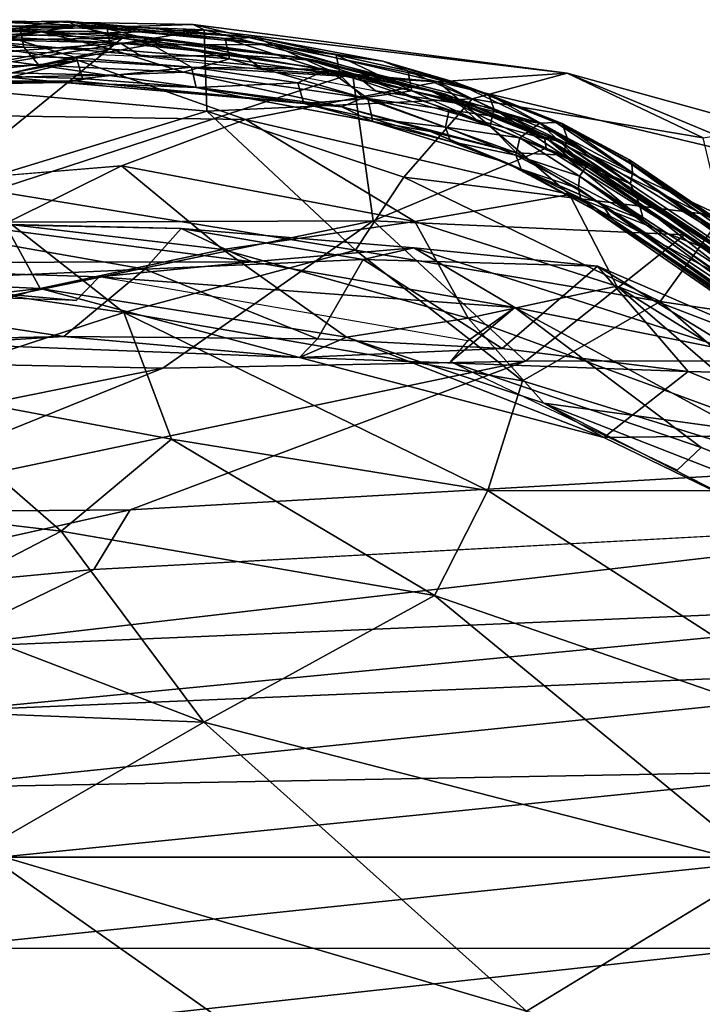
# Model space of a CAD drawing. Units: inches. Extents: x -15.9 to 14.7, y -14.6 to 15.5.
# Drawn here: x 4.5 to 7.1, y 11.7 to 15.5 of the extents above; entities that cross this region are included whole.
import ezdxf

# ---------------------------------------------------------------- set-up
doc = ezdxf.new("R2010")
doc.units = ezdxf.units.IN
doc.header["$MEASUREMENT"] = 0
doc.layers.add('SEAT-FABRIC', color=5, linetype='Continuous')
doc.layers.add('SEAT-SHELL', color=5, linetype='Continuous')

msp = doc.modelspace()

# ---------------------------------------------------------------- linework, layer by layer
at = {"layer": 'SEAT-FABRIC'}
for points in [[(3.6609, 15.3649, 28.0541), (5.2303, 15.4145, 27.1795), (4.1879, 15.4541, 27.3733)], [(4.1879, 15.4541, 27.3733), (5.1884, 15.4354, 26.8211), (4.0565, 15.4015, 27.1651)], [(5.1884, 15.4354, 26.8211), (6.1313, 15.2148, 25.6675), (4.0565, 15.4015, 27.1651)], [(5.2303, 15.4145, 27.1795), (5.1884, 15.4354, 26.8211), (4.1879, 15.4541, 27.3733)], [(5.1884, 15.4354, 26.8211), (5.2303, 15.4145, 27.1795), (6.627, 15.2484, 25.7778)], [(5.1884, 15.4354, 26.8211), (6.627, 15.2484, 25.7778), (6.1313, 15.2148, 25.6675)], [(4.0565, 15.4015, 27.1651), (4.7464, 15.2966, 26.5999), (0.9766, 14.9066, 28.0725)], [(5.2303, 15.4145, 27.1795), (3.6609, 15.3649, 28.0541), (4.0102, 15.2117, 28.2579)], [(5.2408, 15.1024, 27.7854), (5.2303, 15.4145, 27.1795), (4.0102, 15.2117, 28.2579)], [(4.0565, 15.4015, 27.1651), (6.1313, 15.2148, 25.6675), (4.7464, 15.2966, 26.5999)], [(6.2618, 15.1492, 26.8529), (6.627, 15.2484, 25.7778), (5.2303, 15.4145, 27.1795)], [(5.2303, 15.4145, 27.1795), (5.2408, 15.1024, 27.7854), (6.2618, 15.1492, 26.8529)], [(4.7464, 15.2966, 26.5999), (1.3657, 14.6744, 27.5744), (0.9766, 14.9066, 28.0725)], [(4.7464, 15.2966, 26.5999), (3.9113, 15.0916, 26.7894), (1.3657, 14.6744, 27.5744)], [(5.3898, 15.0697, 25.9498), (3.9113, 15.0916, 26.7894), (4.7464, 15.2966, 26.5999)], [(6.1313, 15.2148, 25.6675), (5.3898, 15.0697, 25.9498), (4.7464, 15.2966, 26.5999)], [(7.4759, 14.8936, 24.3001), (6.1313, 15.2148, 25.6675), (6.627, 15.2484, 25.7778)], [(6.627, 15.2484, 25.7778), (6.2618, 15.1492, 26.8529), (7.1512, 14.9994, 26.0137)], [(7.4759, 14.8936, 24.3001), (6.627, 15.2484, 25.7778), (7.384, 15.0394, 25.2187)], [(7.384, 15.0394, 25.2187), (6.627, 15.2484, 25.7778), (7.1512, 14.9994, 26.0137)], [(5.2408, 15.1024, 27.7854), (4.0102, 15.2117, 28.2579), (4.2992, 14.8146, 28.5007)], [(6.6361, 14.7814, 24.6696), (5.3898, 15.0697, 25.9498), (6.1313, 15.2148, 25.6675)], [(8.3918, 14.0833, 22.1926), (6.6361, 14.7814, 24.6696), (6.1313, 15.2148, 25.6675)], [(8.3918, 14.0833, 22.1926), (6.1313, 15.2148, 25.6675), (7.4759, 14.8936, 24.3001)], [(5.9985, 14.8472, 27.463), (6.2618, 15.1492, 26.8529), (5.2408, 15.1024, 27.7854)], [(6.2618, 15.1492, 26.8529), (5.9985, 14.8472, 27.463), (7.2224, 14.6978, 26.3885)], [(7.1512, 14.9994, 26.0137), (6.2618, 15.1492, 26.8529), (7.2224, 14.6978, 26.3885)], [(4.2992, 14.8146, 28.5007), (5.813, 14.5663, 27.7722), (5.2408, 15.1024, 27.7854)], [(5.9985, 14.8472, 27.463), (5.2408, 15.1024, 27.7854), (5.813, 14.5663, 27.7722)], [(5.3898, 15.0697, 25.9498), (6.0408, 14.6766, 25.1631), (4.9116, 14.8908, 26.1386)], [(6.6361, 14.7814, 24.6696), (6.0408, 14.6766, 25.1631), (5.3898, 15.0697, 25.9498)], [(4.9116, 14.8908, 26.1386), (4.463, 14.6684, 26.2962), (3.0615, 14.7403, 26.9124)], [(4.9116, 14.8908, 26.1386), (5.3025, 14.5687, 25.7739), (4.463, 14.6684, 26.2962)], [(4.9116, 14.8908, 26.1386), (6.0408, 14.6766, 25.1631), (5.3025, 14.5687, 25.7739)], [(5.813, 14.5663, 27.7722), (6.9846, 14.3687, 26.8324), (5.9985, 14.8472, 27.463)], [(6.9846, 14.3687, 26.8324), (7.2224, 14.6978, 26.3885), (5.9985, 14.8472, 27.463)], [(3.371, 14.5503, 29.0108), (4.9206, 14.3269, 28.3814), (4.2992, 14.8146, 28.5007)], [(5.813, 14.5663, 27.7722), (4.2992, 14.8146, 28.5007), (4.9206, 14.3269, 28.3814)], [(6.6361, 14.7814, 24.6696), (6.8179, 14.4277, 24.1901), (6.0408, 14.6766, 25.1631)], [(8.513, 13.777, 21.6798), (6.8179, 14.4277, 24.1901), (6.6361, 14.7814, 24.6696)], [(8.513, 13.777, 21.6798), (6.6361, 14.7814, 24.6696), (8.3918, 14.0833, 22.1926)], [(3.448, 14.4222, 27.5736), (5.0022, 14.4939, 26.7956), (3.9718, 14.6749, 27.1293)], [(5.1416, 14.6499, 26.4442), (3.9718, 14.6749, 27.1293), (5.0022, 14.4939, 26.7956)], [(5.1416, 14.6499, 26.4442), (4.2645, 14.6699, 26.7234), (3.9718, 14.6749, 27.1293)], [(6.0408, 14.6766, 25.1631), (6.2456, 14.3051, 24.9607), (5.3025, 14.5687, 25.7739)], [(6.0408, 14.6766, 25.1631), (6.8179, 14.4277, 24.1901), (6.2456, 14.3051, 24.9607)], [(6.9846, 14.3687, 26.8324), (7.8397, 14.2411, 25.8813), (7.2224, 14.6978, 26.3885)], [(4.463, 14.6684, 26.2962), (4.5995, 14.4186, 26.3099), (3.0735, 14.4922, 26.8445)], [(5.4149, 14.5218, 25.9058), (3.1259, 14.5176, 26.9475), (4.2645, 14.6699, 26.7234)], [(5.4149, 14.5218, 25.9058), (4.2645, 14.6699, 26.7234), (5.1416, 14.6499, 26.4442)], [(4.463, 14.6684, 26.2962), (5.3025, 14.5687, 25.7739), (4.5995, 14.4186, 26.3099)], [(5.0022, 14.4939, 26.7956), (5.8425, 14.5311, 26.2055), (5.1416, 14.6499, 26.4442)], [(6.0368, 14.5755, 25.6946), (5.4149, 14.5218, 25.9058), (5.1416, 14.6499, 26.4442)], [(6.0368, 14.5755, 25.6946), (5.1416, 14.6499, 26.4442), (5.8425, 14.5311, 26.2055)], [(5.7781, 14.2316, 25.5628), (4.5995, 14.4186, 26.3099), (5.3025, 14.5687, 25.7739)], [(4.9206, 14.3269, 28.3814), (6.4554, 14.063, 27.3866), (5.813, 14.5663, 27.7722)], [(5.3025, 14.5687, 25.7739), (6.2456, 14.3051, 24.9607), (5.7781, 14.2316, 25.5628)], [(6.0368, 14.5755, 25.6946), (6.4263, 14.346, 25.0146), (5.4149, 14.5218, 25.9058)], [(6.4554, 14.063, 27.3866), (6.9846, 14.3687, 26.8324), (5.813, 14.5663, 27.7722)], [(5.8425, 14.5311, 26.2055), (6.7442, 14.5049, 25.3316), (6.0368, 14.5755, 25.6946)], [(6.7442, 14.5049, 25.3316), (7.2852, 14.1733, 24.0509), (6.0368, 14.5755, 25.6946)], [(6.0368, 14.5755, 25.6946), (7.2852, 14.1733, 24.0509), (6.4263, 14.346, 25.0146)], [(4.9206, 14.3269, 28.3814), (3.371, 14.5503, 29.0108), (4.0418, 14.039, 28.828)], [(5.667, 14.2249, 26.2923), (5.8425, 14.5311, 26.2055), (5.0022, 14.4939, 26.7956)], [(5.667, 14.2249, 26.2923), (6.3767, 14.1882, 25.8673), (5.8425, 14.5311, 26.2055)], [(6.3767, 14.1882, 25.8673), (6.7442, 14.5049, 25.3316), (5.8425, 14.5311, 26.2055)], [(4.5995, 14.4186, 26.3099), (3.1603, 14.253, 26.9462), (3.0735, 14.4922, 26.8445)], [(5.4149, 14.5218, 25.9058), (4.8263, 14.464, 26.138), (3.1259, 14.5176, 26.9475)], [(3.1259, 14.5176, 26.9475), (4.7382, 14.3724, 26.0549), (3.4828, 14.4124, 26.6417)], [(4.8263, 14.464, 26.138), (4.7382, 14.3724, 26.0549), (3.1259, 14.5176, 26.9475)], [(4.6895, 14.2339, 26.802), (5.0022, 14.4939, 26.7956), (3.448, 14.4222, 27.5736)], [(4.6895, 14.2339, 26.802), (5.667, 14.2249, 26.2923), (5.0022, 14.4939, 26.7956)], [(5.4149, 14.5218, 25.9058), (6.4263, 14.346, 25.0146), (4.8263, 14.464, 26.138)], [(7.0933, 14.0994, 25.3311), (6.7442, 14.5049, 25.3316), (6.3767, 14.1882, 25.8673)], [(7.7257, 14.0824, 23.8677), (6.7442, 14.5049, 25.3316), (7.0933, 14.0994, 25.3311)], [(7.7257, 14.0824, 23.8677), (7.2852, 14.1733, 24.0509), (6.7442, 14.5049, 25.3316)], [(6.4263, 14.346, 25.0146), (6.2452, 14.2177, 25.0092), (4.8263, 14.464, 26.138)], [(4.5995, 14.4186, 26.3099), (3.9351, 14.2169, 26.843), (3.1603, 14.253, 26.9462)], [(3.2537, 14.1451, 27.4935), (4.6895, 14.2339, 26.802), (3.448, 14.4222, 27.5736)], [(5.5975, 14.1538, 26.0233), (3.9351, 14.2169, 26.843), (4.5995, 14.4186, 26.3099)], [(5.7781, 14.2316, 25.5628), (5.5975, 14.1538, 26.0233), (4.5995, 14.4186, 26.3099)], [(6.8179, 14.4277, 24.1901), (7.4942, 13.8465, 23.0538), (6.2456, 14.3051, 24.9607)], [(8.4945, 13.3829, 21.4131), (6.8179, 14.4277, 24.1901), (8.513, 13.777, 21.6798)], [(8.4945, 13.3829, 21.4131), (7.4942, 13.8465, 23.0538), (6.8179, 14.4277, 24.1901)], [(6.4263, 14.346, 25.0146), (7.1433, 13.8065, 23.7817), (6.1786, 14.1363, 24.961)], [(6.2452, 14.2177, 25.0092), (6.4263, 14.346, 25.0146), (6.1786, 14.1363, 24.961)], [(8.1506, 13.4079, 22.3214), (7.1433, 13.8065, 23.7817), (6.4263, 14.346, 25.0146)], [(7.2852, 14.1733, 24.0509), (8.1506, 13.4079, 22.3214), (6.4263, 14.346, 25.0146)], [(6.4554, 14.063, 27.3866), (7.8225, 13.64, 26.0218), (6.9846, 14.3687, 26.8324)], [(7.8225, 13.64, 26.0218), (7.8397, 14.2411, 25.8813), (6.9846, 14.3687, 26.8324)], [(4.0418, 14.039, 28.828), (5.1044, 13.8384, 28.2795), (4.9206, 14.3269, 28.3814)], [(5.1044, 13.8384, 28.2795), (6.3214, 13.6407, 27.4348), (4.9206, 14.3269, 28.3814)], [(6.3214, 13.6407, 27.4348), (6.4554, 14.063, 27.3866), (4.9206, 14.3269, 28.3814)], [(6.537, 13.9772, 24.8886), (5.7781, 14.2316, 25.5628), (6.2456, 14.3051, 24.9607)], [(6.2456, 14.3051, 24.9607), (7.4942, 13.8465, 23.0538), (6.537, 13.9772, 24.8886)], [(3.9351, 14.2169, 26.843), (4.6895, 14.2339, 26.802), (3.2537, 14.1451, 27.4935)], [(5.5975, 14.1538, 26.0233), (4.6895, 14.2339, 26.802), (3.9351, 14.2169, 26.843)], [(5.5975, 14.1538, 26.0233), (5.667, 14.2249, 26.2923), (4.6895, 14.2339, 26.802)], [(6.7677, 13.8454, 25.1345), (5.5975, 14.1538, 26.0233), (5.7781, 14.2316, 25.5628)], [(5.5975, 14.1538, 26.0233), (6.3767, 14.1882, 25.8673), (5.667, 14.2249, 26.2923)], [(6.537, 13.9772, 24.8886), (6.7677, 13.8454, 25.1345), (5.7781, 14.2316, 25.5628)], [(7.0933, 14.0994, 25.3311), (6.3767, 14.1882, 25.8673), (5.5975, 14.1538, 26.0233)], [(6.7677, 13.8454, 25.1345), (7.0933, 14.0994, 25.3311), (5.5975, 14.1538, 26.0233)], [(7.1433, 13.8065, 23.7817), (7.0501, 13.7196, 23.7628), (6.1786, 14.1363, 24.961)], [(7.6825, 13.8565, 24.5071), (7.0933, 14.0994, 25.3311), (6.7677, 13.8454, 25.1345)], [(7.6825, 13.8565, 24.5071), (7.7257, 14.0824, 23.8677), (7.0933, 14.0994, 25.3311)], [(2.0706, 13.7943, 29.6056), (4.6801, 13.484, 28.4337), (4.0418, 14.039, 28.828)], [(4.6801, 13.484, 28.4337), (5.1044, 13.8384, 28.2795), (4.0418, 14.039, 28.828)], [(6.3214, 13.6407, 27.4348), (7.8225, 13.64, 26.0218), (6.4554, 14.063, 27.3866)], [(7.4942, 13.8465, 23.0538), (7.436, 13.6253, 23.3575), (6.537, 13.9772, 24.8886)], [(6.537, 13.9772, 24.8886), (7.436, 13.6253, 23.3575), (7.347, 13.5634, 24.2395)], [(7.347, 13.5634, 24.2395), (6.7677, 13.8454, 25.1345), (6.537, 13.9772, 24.8886)], [(7.347, 13.5634, 24.2395), (7.6825, 13.8565, 24.5071), (6.7677, 13.8454, 25.1345)], [(4.6801, 13.484, 28.4337), (6.1166, 13.2361, 27.4274), (5.1044, 13.8384, 28.2795)], [(6.1166, 13.2361, 27.4274), (6.3214, 13.6407, 27.4348), (5.1044, 13.8384, 28.2795)], [(7.4613, 13.68, 23.3049), (7.1433, 13.8065, 23.7817), (8.1506, 13.4079, 22.3214)], [(4.099, 13.1826, 28.576), (4.6801, 13.484, 28.4337), (2.0706, 13.7943, 29.6056)], [(6.1166, 13.2361, 27.4274), (7.9095, 12.6167, 25.5683), (6.3214, 13.6407, 27.4348)], [(7.9095, 12.6167, 25.5683), (7.8225, 13.64, 26.0218), (6.3214, 13.6407, 27.4348)], [(5.229, 12.7484, 27.7203), (4.6801, 13.484, 28.4337), (4.099, 13.1826, 28.576)], [(5.229, 12.7484, 27.7203), (6.1166, 13.2361, 27.4274), (4.6801, 13.484, 28.4337)], [(5.229, 12.7484, 27.7203), (7.3855, 12.1937, 25.7567), (6.1166, 13.2361, 27.4274)], [(7.3855, 12.1937, 25.7567), (7.9095, 12.6167, 25.5683), (6.1166, 13.2361, 27.4274)], [(3.7886, 12.806, 28.4763), (5.229, 12.7484, 27.7203), (4.099, 13.1826, 28.576)], [(4.3718, 12.2552, 27.7926), (5.229, 12.7484, 27.7203), (3.7886, 12.806, 28.4763)], [(6.4706, 11.6361, 25.9065), (5.229, 12.7484, 27.7203), (4.3718, 12.2552, 27.7926)], [(6.4706, 11.6361, 25.9065), (7.3855, 12.1937, 25.7567), (5.229, 12.7484, 27.7203)], [(5.987, 11.1159, 25.6487), (4.3718, 12.2552, 27.7926), (3.7135, 11.5521, 27.3736)], [(6.4706, 11.6361, 25.9065), (4.3718, 12.2552, 27.7926), (5.987, 11.1159, 25.6487)], [(8.0063, 11.2778, 24.6216), (7.3855, 12.1937, 25.7567), (6.4706, 11.6361, 25.9065)]]:
    msp.add_3dface(points, dxfattribs=at)
for points, invisible_edges in [([(4.9116, 14.8908, 26.1386), (3.0615, 14.7403, 26.9124), (3.9113, 15.0916, 26.7894)], 12), ([(5.3898, 15.0697, 25.9498), (4.9116, 14.8908, 26.1386), (3.9113, 15.0916, 26.7894)], 2)]:
    msp.add_3dface(points, dxfattribs=dict(at, invisible_edges=invisible_edges))
at = {"layer": 'SEAT-SHELL'}
for points in [[(4.7035, 15.4478, 26.7461), (4.7393, 15.4307, 26.6419), (3.8421, 15.428, 27.1832)], [(3.8976, 15.4377, 27.2099), (4.7035, 15.4478, 26.7461), (3.8421, 15.428, 27.1832)], [(4.5214, 15.4278, 26.9373), (4.7035, 15.4478, 26.7461), (3.8976, 15.4377, 27.2099)], [(4.0977, 15.4214, 27.1788), (4.5214, 15.4278, 26.9373), (3.8976, 15.4377, 27.2099)], [(4.5214, 15.4278, 26.9373), (4.857, 15.4192, 26.7176), (4.7035, 15.4478, 26.7461)], [(4.7035, 15.4478, 26.7461), (5.4324, 15.3856, 26.1851), (4.7393, 15.4307, 26.6419)], [(4.857, 15.4192, 26.7176), (5.3107, 15.3816, 26.3708), (4.7035, 15.4478, 26.7461)], [(5.3107, 15.3816, 26.3708), (5.4324, 15.3856, 26.1851), (4.7035, 15.4478, 26.7461)], [(3.401, 15.3629, 27.1949), (4.0572, 15.4143, 26.9255), (4.9146, 15.3823, 26.3362)], [(3.8421, 15.428, 27.1832), (4.7393, 15.4307, 26.6419), (3.8257, 15.3909, 27.131)], [(4.7393, 15.4307, 26.6419), (4.4828, 15.3849, 26.7529), (3.8257, 15.3909, 27.131)], [(4.8059, 15.4082, 26.4825), (4.0572, 15.4143, 26.9255), (4.125, 15.4087, 26.98)], [(4.8059, 15.4082, 26.4825), (4.9146, 15.3823, 26.3362), (4.0572, 15.4143, 26.9255)], [(4.5361, 15.3487, 26.9829), (4.5214, 15.4278, 26.9373), (4.0977, 15.4214, 27.1788)], [(4.1123, 15.3419, 27.2238), (4.5361, 15.3487, 26.9829), (4.0977, 15.4214, 27.1788)], [(4.6123, 15.4079, 26.6859), (4.125, 15.4087, 26.98), (4.29, 15.3807, 26.9542)], [(4.6123, 15.4079, 26.6859), (4.8059, 15.4082, 26.4825), (4.125, 15.4087, 26.98)], [(4.9077, 15.3633, 26.5481), (4.6123, 15.4079, 26.6859), (4.29, 15.3807, 26.9542)], [(4.7393, 15.4307, 26.6419), (5.0276, 15.3586, 26.3724), (4.4828, 15.3849, 26.7529)], [(4.8705, 15.3407, 26.7651), (4.857, 15.4192, 26.7176), (4.5214, 15.4278, 26.9373)], [(4.5361, 15.3487, 26.9829), (4.8705, 15.3407, 26.7651), (4.5214, 15.4278, 26.9373)], [(5.0998, 15.377, 26.3317), (4.8059, 15.4082, 26.4825), (4.6123, 15.4079, 26.6859)], [(5.0998, 15.377, 26.3317), (4.6123, 15.4079, 26.6859), (4.9077, 15.3633, 26.5481)], [(5.4324, 15.3856, 26.1851), (5.4929, 15.3567, 26.0434), (4.7393, 15.4307, 26.6419)], [(4.7393, 15.4307, 26.6419), (5.4929, 15.3567, 26.0434), (5.0276, 15.3586, 26.3724)], [(5.6066, 15.3074, 25.8045), (4.8059, 15.4082, 26.4825), (5.0998, 15.377, 26.3317)], [(4.8059, 15.4082, 26.4825), (5.6066, 15.3074, 25.8045), (4.9146, 15.3823, 26.3362)], [(5.3279, 15.3032, 26.4163), (5.3107, 15.3816, 26.3708), (4.857, 15.4192, 26.7176)], [(4.8705, 15.3407, 26.7651), (5.3279, 15.3032, 26.4163), (4.857, 15.4192, 26.7176)], [(3.401, 15.3629, 27.1949), (4.9146, 15.3823, 26.3362), (2.7535, 14.9639, 26.6182)], [(4.0427, 14.6732, 25.1702), (2.7535, 14.9639, 26.6182), (4.9146, 15.3823, 26.3362)], [(4.0427, 14.6732, 25.1702), (4.9146, 15.3823, 26.3362), (5.8006, 15.2465, 25.5394)], [(4.29, 15.3807, 26.9542), (4.4871, 15.3332, 26.8756), (4.9077, 15.3633, 26.5481)], [(4.4828, 15.3849, 26.7529), (4.7389, 15.3072, 26.5663), (4.4204, 15.3154, 26.7744)], [(4.4828, 15.3849, 26.7529), (5.0276, 15.3586, 26.3724), (4.7389, 15.3072, 26.5663)], [(4.9077, 15.3633, 26.5481), (4.4871, 15.3332, 26.8756), (4.9881, 15.313, 26.5339)], [(5.0276, 15.3586, 26.3724), (5.1818, 15.2707, 26.2277), (4.7389, 15.3072, 26.5663)], [(5.3802, 15.3162, 26.1711), (5.0998, 15.377, 26.3317), (4.9077, 15.3633, 26.5481)], [(4.9881, 15.313, 26.5339), (5.3802, 15.3162, 26.1711), (4.9077, 15.3633, 26.5481)], [(5.6066, 15.3074, 25.8045), (5.8006, 15.2465, 25.5394), (4.9146, 15.3823, 26.3362)], [(5.0276, 15.3586, 26.3724), (5.7048, 15.2617, 25.7764), (5.1818, 15.2707, 26.2277)], [(5.4929, 15.3567, 26.0434), (5.7048, 15.2617, 25.7764), (5.0276, 15.3586, 26.3724)], [(5.6626, 15.2975, 25.8383), (5.6066, 15.3074, 25.8045), (5.0998, 15.377, 26.3317)], [(5.6626, 15.2975, 25.8383), (5.0998, 15.377, 26.3317), (5.3802, 15.3162, 26.1711)], [(5.3107, 15.3816, 26.3708), (5.7388, 15.3185, 25.9908), (5.4324, 15.3856, 26.1851)], [(5.3279, 15.3032, 26.4163), (5.7535, 15.241, 26.0395), (5.3107, 15.3816, 26.3708)], [(5.7535, 15.241, 26.0395), (5.7388, 15.3185, 25.9908), (5.3107, 15.3816, 26.3708)], [(5.7388, 15.3185, 25.9908), (5.9172, 15.2943, 25.7165), (5.4324, 15.3856, 26.1851)], [(5.4324, 15.3856, 26.1851), (5.9172, 15.2943, 25.7165), (5.4929, 15.3567, 26.0434)], [(6.1952, 15.2137, 25.3581), (6.5222, 15.0555, 24.8484), (5.4929, 15.3567, 26.0434)], [(5.4929, 15.3567, 26.0434), (6.5222, 15.0555, 24.8484), (5.7048, 15.2617, 25.7764)], [(5.9172, 15.2943, 25.7165), (6.1952, 15.2137, 25.3581), (5.4929, 15.3567, 26.0434)], [(3.9091, 15.2641, 27.3137), (4.5944, 15.2787, 26.932), (4.1123, 15.3419, 27.2238)], [(4.5944, 15.2787, 26.932), (4.5361, 15.3487, 26.9829), (4.1123, 15.3419, 27.2238)], [(4.5944, 15.2787, 26.932), (4.8705, 15.3407, 26.7651), (4.5361, 15.3487, 26.9829)], [(4.5944, 15.2787, 26.932), (5.1507, 15.2519, 26.5435), (4.8705, 15.3407, 26.7651)], [(5.1507, 15.2519, 26.5435), (5.3279, 15.3032, 26.4163), (4.8705, 15.3407, 26.7651)], [(5.7535, 15.241, 26.0395), (6.03, 15.1802, 25.7555), (5.7388, 15.3185, 25.9908)], [(6.03, 15.1802, 25.7555), (6.0136, 15.2574, 25.7072), (5.7388, 15.3185, 25.9908)], [(5.7388, 15.3185, 25.9908), (6.0136, 15.2574, 25.7072), (5.9172, 15.2943, 25.7165)], [(4.4204, 15.3154, 26.7744), (4.7389, 15.3072, 26.5663), (4.4351, 15.2363, 26.82)], [(4.7389, 15.3072, 26.5663), (4.7625, 15.2282, 26.6062), (4.4351, 15.2363, 26.82)], [(4.7389, 15.3072, 26.5663), (5.1818, 15.2707, 26.2277), (4.7625, 15.2282, 26.6062)], [(5.4568, 15.2621, 26.1519), (5.3802, 15.3162, 26.1711), (4.9881, 15.313, 26.5339)], [(5.1507, 15.2519, 26.5435), (5.8417, 15.153, 25.9353), (5.3279, 15.3032, 26.4163)], [(5.8417, 15.153, 25.9353), (5.7535, 15.241, 26.0395), (5.3279, 15.3032, 26.4163)], [(5.4568, 15.2621, 26.1519), (5.8169, 15.2384, 25.7578), (5.3802, 15.3162, 26.1711)], [(5.8169, 15.2384, 25.7578), (5.6626, 15.2975, 25.8383), (5.3802, 15.3162, 26.1711)], [(6.1037, 15.1788, 25.2584), (5.6066, 15.3074, 25.8045), (5.6626, 15.2975, 25.8383)], [(5.6066, 15.3074, 25.8045), (6.1037, 15.1788, 25.2584), (5.8006, 15.2465, 25.5394)], [(6.1594, 15.1676, 25.2899), (5.6626, 15.2975, 25.8383), (5.8169, 15.2384, 25.7578)], [(6.1594, 15.1676, 25.2899), (6.1037, 15.1788, 25.2584), (5.6626, 15.2975, 25.8383)], [(6.0136, 15.2574, 25.7072), (6.3257, 15.1658, 25.3438), (5.9172, 15.2943, 25.7165)], [(6.3257, 15.1658, 25.3438), (6.1952, 15.2137, 25.3581), (5.9172, 15.2943, 25.7165)], [(3.6705, 15.2161, 27.3983), (4.8556, 15.2401, 26.7356), (3.9091, 15.2641, 27.3137)], [(4.8556, 15.2401, 26.7356), (4.5944, 15.2787, 26.932), (3.9091, 15.2641, 27.3137)], [(5.881, 14.6799, 24.2531), (4.0427, 14.6732, 25.1702), (5.8006, 15.2465, 25.5394)], [(4.8556, 15.2401, 26.7356), (5.1507, 15.2519, 26.5435), (4.5944, 15.2787, 26.932)], [(5.1818, 15.2707, 26.2277), (5.199, 15.1923, 26.2733), (4.7625, 15.2282, 26.6062)], [(4.8556, 15.2401, 26.7356), (5.7597, 15.1182, 25.9603), (5.1507, 15.2519, 26.5435)], [(5.7597, 15.1182, 25.9603), (5.8417, 15.153, 25.9353), (5.1507, 15.2519, 26.5435)], [(5.7048, 15.2617, 25.7764), (5.5901, 15.2103, 25.8652), (5.1818, 15.2707, 26.2277)], [(5.1818, 15.2707, 26.2277), (5.5901, 15.2103, 25.8652), (5.199, 15.1923, 26.2733)], [(5.889, 15.1806, 25.7342), (5.8169, 15.2384, 25.7578), (5.4568, 15.2621, 26.1519)], [(5.7048, 15.2617, 25.7764), (5.8598, 15.1507, 25.5874), (5.5901, 15.2103, 25.8652)], [(5.7048, 15.2617, 25.7764), (6.1737, 15.1074, 25.2278), (5.8598, 15.1507, 25.5874)], [(6.5222, 15.0555, 24.8484), (6.1737, 15.1074, 25.2278), (5.7048, 15.2617, 25.7764)], [(6.1037, 15.1788, 25.2584), (6.5467, 14.9591, 24.5326), (5.8006, 15.2465, 25.5394)], [(6.5467, 14.9591, 24.5326), (5.881, 14.6799, 24.2531), (5.8006, 15.2465, 25.5394)], [(6.03, 15.1802, 25.7555), (6.3447, 15.1111, 25.3783), (6.0136, 15.2574, 25.7072)], [(6.3447, 15.1111, 25.3783), (6.3257, 15.1658, 25.3438), (6.0136, 15.2574, 25.7072)], [(3.6612, 15.1953, 27.3605), (4.7321, 15.2183, 26.7677), (3.6705, 15.2161, 27.3983)], [(4.6901, 15.212, 26.7383), (4.7321, 15.2183, 26.7677), (3.6612, 15.1953, 27.3605)], [(3.9021, 15.2022, 27.1919), (4.6901, 15.212, 26.7383), (3.6612, 15.1953, 27.3605)], [(4.7321, 15.2183, 26.7677), (4.8556, 15.2401, 26.7356), (3.6705, 15.2161, 27.3983)], [(4.4351, 15.2363, 26.82), (4.6901, 15.212, 26.7383), (3.9021, 15.2022, 27.1919)], [(4.4351, 15.2363, 26.82), (4.7625, 15.2282, 26.6062), (4.6901, 15.212, 26.7383)], [(4.7625, 15.2282, 26.6062), (5.199, 15.1923, 26.2733), (4.6901, 15.212, 26.7383)], [(4.6901, 15.212, 26.7383), (5.4034, 15.1511, 26.1893), (4.7321, 15.2183, 26.7677)], [(5.199, 15.1923, 26.2733), (5.4034, 15.1511, 26.1893), (4.6901, 15.212, 26.7383)], [(4.7321, 15.2183, 26.7677), (5.7597, 15.1182, 25.9603), (4.8556, 15.2401, 26.7356)], [(5.4034, 15.1511, 26.1893), (5.7597, 15.1182, 25.9603), (4.7321, 15.2183, 26.7677)], [(5.5901, 15.2103, 25.8652), (5.6135, 15.1316, 25.9059), (5.199, 15.1923, 26.2733)], [(5.5901, 15.2103, 25.8652), (5.8598, 15.1507, 25.5874), (5.6135, 15.1316, 25.9059)], [(5.8417, 15.153, 25.9353), (6.03, 15.1802, 25.7555), (5.7535, 15.241, 26.0395)], [(6.2096, 15.1308, 25.3149), (6.1594, 15.1676, 25.2899), (5.8169, 15.2384, 25.7578)], [(5.8169, 15.2384, 25.7578), (5.889, 15.1806, 25.7342), (6.2096, 15.1308, 25.3149)], [(6.6076, 15.0537, 24.9597), (6.5836, 15.0579, 24.8246), (6.1952, 15.2137, 25.3581)], [(6.3257, 15.1658, 25.3438), (6.6076, 15.0537, 24.9597), (6.1952, 15.2137, 25.3581)], [(6.1952, 15.2137, 25.3581), (6.5836, 15.0579, 24.8246), (6.5222, 15.0555, 24.8484)], [(5.199, 15.1923, 26.2733), (5.6135, 15.1316, 25.9059), (5.4034, 15.1511, 26.1893)], [(5.8417, 15.153, 25.9353), (6.3304, 15.0436, 25.4005), (6.03, 15.1802, 25.7555)], [(5.889, 15.1806, 25.7342), (6.2785, 15.0683, 25.2844), (6.2096, 15.1308, 25.3149)], [(6.3304, 15.0436, 25.4005), (6.3447, 15.1111, 25.3783), (6.03, 15.1802, 25.7555)], [(6.1037, 15.1788, 25.2584), (6.5394, 15.002, 24.6571), (6.5467, 14.9591, 24.5326)], [(6.5394, 15.002, 24.6571), (6.1037, 15.1788, 25.2584), (6.1594, 15.1676, 25.2899)], [(6.5951, 14.9889, 24.6942), (6.5394, 15.002, 24.6571), (6.1594, 15.1676, 25.2899)], [(6.5951, 14.9889, 24.6942), (6.1594, 15.1676, 25.2899), (6.2096, 15.1308, 25.3149)], [(5.6135, 15.1316, 25.9059), (5.8775, 15.0619, 25.731), (5.4034, 15.1511, 26.1893)], [(5.4034, 15.1511, 26.1893), (5.8775, 15.0619, 25.731), (5.7597, 15.1182, 25.9603)], [(5.8598, 15.1507, 25.5874), (5.8762, 15.0735, 25.6357), (5.6135, 15.1316, 25.9059)], [(5.6135, 15.1316, 25.9059), (5.8762, 15.0735, 25.6357), (5.8775, 15.0619, 25.731)], [(5.7597, 15.1182, 25.9603), (6.4318, 14.9416, 25.2104), (5.8417, 15.153, 25.9353)], [(6.4318, 14.9416, 25.2104), (6.3304, 15.0436, 25.4005), (5.8417, 15.153, 25.9353)], [(5.8598, 15.1507, 25.5874), (6.1595, 15.0399, 25.25), (5.8762, 15.0735, 25.6357)], [(6.1737, 15.1074, 25.2278), (6.1595, 15.0399, 25.25), (5.8598, 15.1507, 25.5874)], [(6.2096, 15.1308, 25.3149), (6.2785, 15.0683, 25.2844), (6.5557, 14.9916, 24.8401)], [(6.5557, 14.9916, 24.8401), (6.5951, 14.9889, 24.6942), (6.2096, 15.1308, 25.3149)], [(6.3447, 15.1111, 25.3783), (6.6271, 14.999, 24.9939), (6.3257, 15.1658, 25.3438)], [(6.6271, 14.999, 24.9939), (6.6076, 15.0537, 24.9597), (6.3257, 15.1658, 25.3438)], [(5.8775, 15.0619, 25.731), (6.1008, 15.0229, 25.564), (5.7597, 15.1182, 25.9603)], [(6.1008, 15.0229, 25.564), (6.4318, 14.9416, 25.2104), (5.7597, 15.1182, 25.9603)], [(6.1737, 15.1074, 25.2278), (6.4446, 14.9992, 24.8578), (6.1595, 15.0399, 25.25)], [(6.5222, 15.0555, 24.8484), (6.4446, 14.9992, 24.8578), (6.1737, 15.1074, 25.2278)], [(6.3304, 15.0436, 25.4005), (6.6127, 14.9324, 25.0178), (6.3447, 15.1111, 25.3783)], [(6.6127, 14.9324, 25.0178), (6.6271, 14.999, 24.9939), (6.3447, 15.1111, 25.3783)], [(5.8762, 15.0735, 25.6357), (6.1785, 14.9852, 25.2845), (5.8775, 15.0619, 25.731)], [(6.1595, 15.0399, 25.25), (6.1785, 14.9852, 25.2845), (5.8762, 15.0735, 25.6357)], [(5.8775, 15.0619, 25.731), (6.3914, 14.9035, 25.1174), (6.1008, 15.0229, 25.564)], [(6.1785, 14.9852, 25.2845), (6.3914, 14.9035, 25.1174), (5.8775, 15.0619, 25.731)], [(6.6497, 14.9093, 24.7569), (6.5557, 14.9916, 24.8401), (6.2785, 15.0683, 25.2844)], [(6.5222, 15.0555, 24.8484), (6.702, 14.8892, 24.4578), (6.4446, 14.9992, 24.8578)], [(6.5836, 15.0579, 24.8246), (7.4534, 14.4808, 23.2064), (6.5222, 15.0555, 24.8484)], [(6.5222, 15.0555, 24.8484), (7.649, 14.2956, 22.7615), (6.702, 14.8892, 24.4578)], [(7.4534, 14.4808, 23.2064), (7.649, 14.2956, 22.7615), (6.5222, 15.0555, 24.8484)], [(6.8624, 14.9092, 24.4082), (7.4534, 14.4808, 23.2064), (6.5836, 15.0579, 24.8246)], [(6.6076, 15.0537, 24.9597), (6.8672, 14.9148, 24.4939), (6.5836, 15.0579, 24.8246)], [(6.8672, 14.9148, 24.4939), (6.8624, 14.9092, 24.4082), (6.5836, 15.0579, 24.8246)], [(6.8765, 14.8962, 24.5451), (6.8672, 14.9148, 24.4939), (6.6076, 15.0537, 24.9597)], [(6.8791, 14.8642, 24.5809), (6.8765, 14.8962, 24.5451), (6.6076, 15.0537, 24.9597)], [(6.6271, 14.999, 24.9939), (6.8791, 14.8642, 24.5809), (6.6076, 15.0537, 24.9597)], [(6.3914, 14.9035, 25.1174), (6.7596, 14.7447, 24.6324), (6.1008, 15.0229, 25.564)], [(6.1008, 15.0229, 25.564), (6.7596, 14.7447, 24.6324), (6.4318, 14.9416, 25.2104)], [(6.4446, 14.9992, 24.8578), (6.4301, 14.9325, 24.8818), (6.1595, 15.0399, 25.25)], [(6.1595, 15.0399, 25.25), (6.4301, 14.9325, 24.8818), (6.1785, 14.9852, 25.2845)], [(6.4318, 14.9416, 25.2104), (6.6127, 14.9324, 25.0178), (6.3304, 15.0436, 25.4005)], [(6.4301, 14.9325, 24.8818), (6.4496, 14.8779, 24.916), (6.1785, 14.9852, 25.2845)], [(6.1785, 14.9852, 25.2845), (6.4496, 14.8779, 24.916), (6.3914, 14.9035, 25.1174)], [(6.4446, 14.9992, 24.8578), (6.6752, 14.8515, 24.4722), (6.4301, 14.9325, 24.8818)], [(6.702, 14.8892, 24.4578), (6.6752, 14.8515, 24.4722), (6.4446, 14.9992, 24.8578)], [(7.4112, 14.4421, 23.1128), (6.5394, 15.002, 24.6571), (6.5951, 14.9889, 24.6942)], [(7.4112, 14.4421, 23.1128), (7.0788, 14.625, 23.5843), (6.5394, 15.002, 24.6571)], [(6.5467, 14.9591, 24.5326), (6.5394, 15.002, 24.6571), (7.0788, 14.625, 23.5843)], [(6.6497, 14.9093, 24.7569), (6.8157, 14.8376, 24.4083), (6.5557, 14.9916, 24.8401)], [(6.5557, 14.9916, 24.8401), (6.8157, 14.8376, 24.4083), (6.5951, 14.9889, 24.6942)], [(7.4983, 14.389, 23.0549), (7.4112, 14.4421, 23.1128), (6.5951, 14.9889, 24.6942)], [(7.4983, 14.389, 23.0549), (6.5951, 14.9889, 24.6942), (6.8157, 14.8376, 24.4083)], [(6.6127, 14.9324, 25.0178), (6.8712, 14.8214, 24.6019), (6.6271, 14.999, 24.9939)], [(6.8712, 14.8214, 24.6019), (6.8791, 14.8642, 24.5809), (6.6271, 14.999, 24.9939)], [(6.5467, 14.9591, 24.5326), (7.0788, 14.625, 23.5843), (5.881, 14.6799, 24.2531)], [(6.4318, 14.9416, 25.2104), (6.9208, 14.6822, 24.4166), (6.6127, 14.9324, 25.0178)], [(6.7596, 14.7447, 24.6324), (6.9208, 14.6822, 24.4166), (6.4318, 14.9416, 25.2104)], [(6.3914, 14.9035, 25.1174), (6.8007, 14.6856, 24.453), (6.7596, 14.7447, 24.6324)], [(6.4496, 14.8779, 24.916), (6.731, 14.7219, 24.4868), (6.3914, 14.9035, 25.1174)], [(6.731, 14.7219, 24.4868), (6.8007, 14.6856, 24.453), (6.3914, 14.9035, 25.1174)], [(6.4301, 14.9325, 24.8818), (6.6707, 14.8039, 24.4874), (6.4496, 14.8779, 24.916)], [(6.6752, 14.8515, 24.4722), (6.6707, 14.8039, 24.4874), (6.4301, 14.9325, 24.8818)], [(6.9208, 14.6822, 24.4166), (6.9042, 14.7464, 24.5087), (6.6127, 14.9324, 25.0178)], [(6.9042, 14.7464, 24.5087), (6.8712, 14.8214, 24.6019), (6.6127, 14.9324, 25.0178)], [(6.8157, 14.8376, 24.4083), (6.6497, 14.9093, 24.7569), (7.3333, 14.4612, 23.4954)], [(6.8672, 14.9148, 24.4939), (7.6888, 14.356, 23.0063), (6.8624, 14.9092, 24.4082)], [(7.6888, 14.356, 23.0063), (7.7212, 14.3229, 22.812), (6.8624, 14.9092, 24.4082)], [(6.8624, 14.9092, 24.4082), (7.7212, 14.3229, 22.812), (7.4534, 14.4808, 23.2064)], [(6.8765, 14.8962, 24.5451), (7.6888, 14.356, 23.0063), (6.8672, 14.9148, 24.4939)], [(6.6785, 14.7671, 24.5144), (6.731, 14.7219, 24.4868), (6.4496, 14.8779, 24.916)], [(6.6707, 14.8039, 24.4874), (6.6785, 14.7671, 24.5144), (6.4496, 14.8779, 24.916)], [(6.702, 14.8892, 24.4578), (8.0184, 13.9761, 22.0172), (6.6752, 14.8515, 24.4722)], [(7.649, 14.2956, 22.7615), (8.0184, 13.9761, 22.0172), (6.702, 14.8892, 24.4578)], [(8.2922, 13.8819, 21.9635), (7.6888, 14.356, 23.0063), (6.8765, 14.8962, 24.5451)], [(6.8791, 14.8642, 24.5809), (8.2922, 13.8819, 21.9635), (6.8765, 14.8962, 24.5451)], [(8.3052, 13.8233, 21.9461), (8.2922, 13.8819, 21.9635), (6.8791, 14.8642, 24.5809)], [(6.6752, 14.8515, 24.4722), (8.0818, 13.823, 21.8738), (6.6707, 14.8039, 24.4874)], [(8.0184, 13.9761, 22.0172), (8.0452, 13.8973, 21.9348), (6.6752, 14.8515, 24.4722)], [(6.6752, 14.8515, 24.4722), (8.0452, 13.8973, 21.9348), (8.0818, 13.823, 21.8738)], [(6.8157, 14.8376, 24.4083), (7.3333, 14.4612, 23.4954), (7.5497, 14.3421, 23.0435)], [(7.5497, 14.3421, 23.0435), (7.4983, 14.389, 23.0549), (6.8157, 14.8376, 24.4083)], [(6.6707, 14.8039, 24.4874), (8.0818, 13.823, 21.8738), (7.357, 14.3145, 23.2523)], [(6.6707, 14.8039, 24.4874), (7.357, 14.3145, 23.2523), (6.6785, 14.7671, 24.5144)], [(6.6785, 14.7671, 24.5144), (7.357, 14.3145, 23.2523), (6.731, 14.7219, 24.4868)], [(7.357, 14.3145, 23.2523), (8.0067, 13.8384, 22.121), (6.731, 14.7219, 24.4868)], [(6.731, 14.7219, 24.4868), (8.0067, 13.8384, 22.121), (6.8007, 14.6856, 24.453)], [(7.6569, 14.1011, 22.8617), (7.7217, 14.1073, 22.8865), (6.7596, 14.7447, 24.6324)], [(6.8007, 14.6856, 24.453), (7.6569, 14.1011, 22.8617), (6.7596, 14.7447, 24.6324)], [(6.7596, 14.7447, 24.6324), (7.7217, 14.1073, 22.8865), (6.9208, 14.6822, 24.4166)], [(7.7217, 14.1073, 22.8865), (8.2933, 13.7695, 21.932), (6.9042, 14.7464, 24.5087)], [(6.9208, 14.6822, 24.4166), (7.7217, 14.1073, 22.8865), (6.9042, 14.7464, 24.5087)], [(6.9042, 14.7464, 24.5087), (8.2933, 13.7695, 21.932), (8.3052, 13.8233, 21.9461)], [(3.307, 14.1484, 24.2609), (4.0427, 14.6732, 25.1702), (5.881, 14.6799, 24.2531)], [(5.0706, 14.1116, 23.3404), (3.307, 14.1484, 24.2609), (5.881, 14.6799, 24.2531)], [(5.0706, 14.1116, 23.3404), (5.881, 14.6799, 24.2531), (6.4662, 14.1395, 22.809)], [(5.881, 14.6799, 24.2531), (7.0788, 14.625, 23.5843), (6.4662, 14.1395, 22.809)], [(8.0067, 13.8384, 22.121), (7.6569, 14.1011, 22.8617), (6.8007, 14.6856, 24.453)], [(7.7735, 14.1408, 22.294), (6.4662, 14.1395, 22.809), (7.0788, 14.625, 23.5843)], [(7.7735, 14.1408, 22.294), (7.0788, 14.625, 23.5843), (7.4112, 14.4421, 23.1128)], [(2.746, 13.6415, 23.2239), (3.307, 14.1484, 24.2609), (5.0706, 14.1116, 23.3404)], [(3.6955, 13.5559, 22.5829), (2.746, 13.6415, 23.2239), (5.0706, 14.1116, 23.3404)], [(4.9453, 13.5671, 22.1167), (3.6955, 13.5559, 22.5829), (6.4662, 14.1395, 22.809)], [(3.6955, 13.5559, 22.5829), (5.0706, 14.1116, 23.3404), (6.4662, 14.1395, 22.809)], [(4.9453, 13.5671, 22.1167), (3.259, 13.1899, 21.8911), (3.6955, 13.5559, 22.5829)], [(4.8056, 13.3373, 21.6916), (3.259, 13.1899, 21.8911), (4.9453, 13.5671, 22.1167)], [(8.774, 13.2289, 20.5343), (4.1838, 13.0356, 21.3304), (8.4998, 13.5367, 21.0017)], [(4.1838, 13.0356, 21.3304), (4.8056, 13.3373, 21.6916), (8.4998, 13.5367, 21.0017)], [(4.1838, 13.0356, 21.3304), (3.259, 13.1899, 21.8911), (4.8056, 13.3373, 21.6916)], [(4.269, 12.7941, 20.9366), (4.1838, 13.0356, 21.3304), (8.774, 13.2289, 20.5343)], [(8.9227, 12.9893, 20.2302), (4.269, 12.7941, 20.9366), (8.774, 13.2289, 20.5343)], [(7.7486, 12.5623, 20.0157), (4.1581, 12.4967, 20.5519), (8.9227, 12.9893, 20.2302)], [(4.1581, 12.4967, 20.5519), (4.269, 12.7941, 20.9366), (8.9227, 12.9893, 20.2302)], [(4.4444, 12.2291, 20.1786), (4.1581, 12.4967, 20.5519), (7.7486, 12.5623, 20.0157)], [(7.549, 12.2285, 19.7405), (4.4444, 12.2291, 20.1786), (7.7486, 12.5623, 20.0157)], [(4.194, 11.878, 19.8338), (4.4444, 12.2291, 20.1786), (7.549, 12.2285, 19.7405)], [(7.358, 11.8774, 19.4774), (4.194, 11.878, 19.8338), (7.549, 12.2285, 19.7405)], [(3.9475, 11.5035, 19.4941), (4.194, 11.878, 19.8338), (7.358, 11.8774, 19.4774)], [(7.1725, 11.5028, 19.2219), (3.9475, 11.5035, 19.4941), (7.358, 11.8774, 19.4774)]]:
    msp.add_3dface(points, dxfattribs=at)
for points, invisible_edges in [([(6.8712, 14.8214, 24.6019), (8.3052, 13.8233, 21.9461), (6.8791, 14.8642, 24.5809)], 1), ([(6.9042, 14.7464, 24.5087), (8.3052, 13.8233, 21.9461), (6.8712, 14.8214, 24.6019)], 2), ([(4.9453, 13.5671, 22.1167), (6.4662, 14.1395, 22.809), (7.7735, 14.1408, 22.294)], 12), ([(7.8196, 13.7332, 21.4921), (4.9453, 13.5671, 22.1167), (7.7735, 14.1408, 22.294)], 2), ([(8.4998, 13.5367, 21.0017), (4.8056, 13.3373, 21.6916), (7.8196, 13.7332, 21.4921)], 2), ([(4.8056, 13.3373, 21.6916), (4.9453, 13.5671, 22.1167), (7.8196, 13.7332, 21.4921)], 12)]:
    msp.add_3dface(points, dxfattribs=dict(at, invisible_edges=invisible_edges))

doc.saveas('drawing.dxf')
